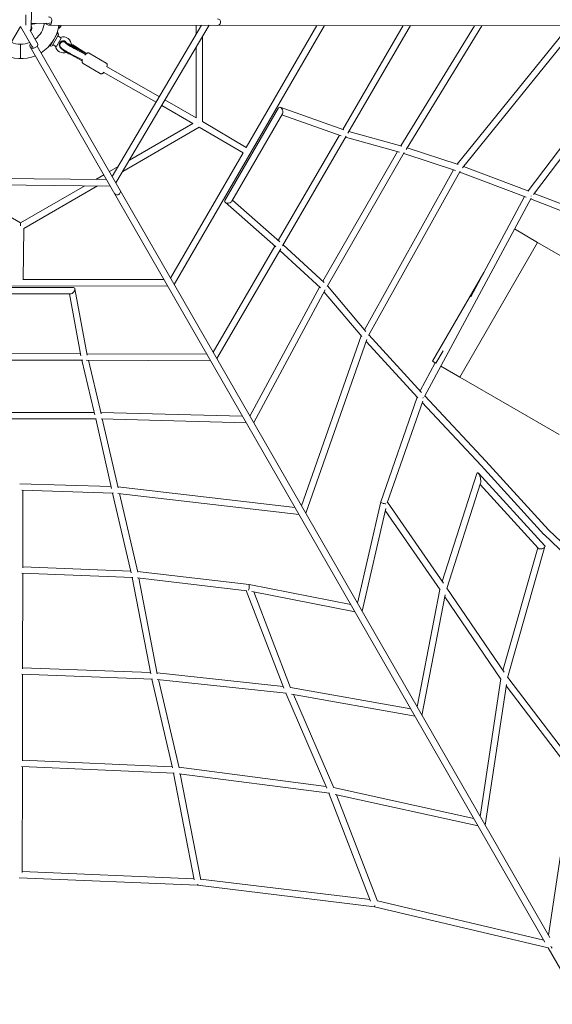
# Model space of a CAD drawing. Units: millimetres. Extents: x -4375 to 4375, y -3990 to 3989.
# Drawn here: x -2 to 1326, y -2454 to 1 of the extents above; entities that cross this region are included whole.
import ezdxf

# ---------------------------------------------------------------- set-up
doc = ezdxf.new("R2010")
doc.units = ezdxf.units.MM
doc.header["$LTSCALE"] = 20
doc.layers.add('2d', color=230, linetype='Continuous')

msp = doc.modelspace()

# ---------------------------------------------------------------- linework, layer by layer
at = {"layer": '2d', "lineweight": 0}
for p, q in [((12.8, -12.8), (13.2, 13.5)), ((27.4, 20.5), (26.7, -20.5)), ((0, -16), (-28.2, -64.6)), ((28, -64.7), (0, -16)), ((70, -8.1), (26.9, -8)), ((2823.4, -16.9), (70, -12.4)), ((96.2, -20), (94.1, -20)), ((96.2, -20), (96.2, -12.4)), ((100.2, -16), (96.2, -20)), ((100.2, -12.4), (100.2, -16)), ((100.3, -15.9), (100.2, -15.9)), ((100.3, -12.4), (100.3, -15.9)), ((451.7, -13), (228.6, -390)), ((470.3, -13), (237.8, -405.9)), ((757.9, -13.5), (383.4, -659)), ((438, -13), (438, -36.2)), ((739.4, -13.5), (562.8, -317.9)), ((803.5, -272.7), (954.1, -13.8)), ((816.6, -282.1), (972.6, -13.9)), ((948.7, -313.6), (1132.1, -14.1)), ((962, -322.5), (1150.9, -14.1)), ((1368.2, -14.5), (1089.1, -359.6)), ((1388.7, -14.5), (1102.5, -368.5)), ((24, -25.7), (41.8, -56.7)), ((73.3, -65.4), (83.3, -48.3)), ((94.7, -36.6), (78.8, -64)), ((94.7, -36.4), (78.9, -63.9)), ((83.3, -48.2), (93.3, -30.9)), ((83.3, -48.3), (83.3, -48.2)), ((89.5, -65.5), (101.2, -45.2)), ((93.3, -30.9), (91.5, -29.9)), ((93, -39.5), (99.2, -43.2)), ((94.7, -36.4), (93.3, -30.9)), ((94.7, -36.6), (94.7, -36.5)), ((454, -40.6), (454, -252.9)), ((-0.1, -60), (-0.2, -96.3)), ((0, -96.3), (0, -60)), ((1307.9, -2298.6), (24.3, -66.8)), ((1319.8, -2287.2), (41.7, -64.9)), ((73.3, -65.4), (71.5, -64.4)), ((78.8, -64), (73.3, -65.4)), ((78.9, -63.9), (78.9, -63.9)), ((80.4, -61.2), (86.7, -64.8)), ((101.9, -69.4), (101.3, -70.6)), ((111.1, -53.3), (110.1, -55)), ((151.6, -76.7), (132.4, -66.6)), ((133.7, -70.6), (162.2, -85.7)), ((163.6, -84.1), (134.7, -68.8)), ((136.3, -66.6), (151.6, -76.7)), ((141.7, -68.8), (164.1, -83.6)), ((438, -67.6), (438, -243.9)), ((124.8, -86.2), (153.6, -101.4)), ((154.2, -99.5), (126, -84.6)), ((163.6, -84.1), (162.8, -83.3)), ((162.8, -83.3), (163.9, -83.8)), ((213.8, -107.4), (171.2, -82.4)), ((198.6, -133.3), (156, -108.3)), ((214.5, -115.9), (346.2, -191.2)), ((206.4, -129.7), (338.1, -205)), ((352, -212.9), (429.9, -257.5)), ((360.1, -199.2), (438, -243.7)), ((643.5, -218.9), (509.5, -450)), ((806.2, -273.6), (647.6, -217.4)), ((1266, -425.9), (1433.9, -203.9)), ((1279.6, -434.4), (1444.3, -216.7)), ((653.5, -233.5), (527.2, -451.6)), ((800.1, -288.4), (652.1, -236)), ((445.9, -266.7), (254.8, -377.1)), ((430.1, -257.4), (271.4, -349)), ((444.1, -256.4), (444.1, -256.4)), ((445.7, -266.6), (555, -331.2)), ((453.8, -252.8), (563.1, -317.4)), ((642.6, -549.4), (795.4, -286.7)), ((653.5, -562.5), (812.1, -289.7)), ((945.3, -329.3), (810.9, -291.8)), ((951, -314.3), (819.2, -277.5)), ((1091.4, -360.4), (964.4, -318.5)), ((555.3, -330.7), (374.1, -643)), ((754, -651.1), (940.3, -327.9)), ((764.8, -664.5), (957.2, -330.4)), ((1084.6, -375), (956, -332.6)), ((243.2, -365.3), (221.6, -377.8)), ((1268, -426.7), (1105, -365.4)), ((207.8, -385.8), (187.7, -397.4)), ((1080.1, -373.5), (857.6, -771.8)), ((1096.6, -376.9), (867.8, -786.2)), ((1261, -441.2), (1095.5, -378.9)), ((223.9, -413.8), (-232.6, -408.9)), ((214.6, -397.7), (-223.4, -393)), ((0, -505.7), (-166.6, -409.6)), ((160.5, -413.1), (0, -505.7)), ((191.9, -413.4), (7.9, -519.6)), ((1123.1, -689.8), (1257.4, -439.8)), ((1466.9, -504.1), (1281.5, -431.9)), ((510.3, -454.3), (636.5, -565.4)), ((528.6, -449.1), (646.5, -552.8)), ((1007.8, -938.3), (1273.3, -444)), ((1461.1, -519.1), (1272.4, -445.6)), ((0, -505.7), (0, -512.9)), ((7.9, -519.4), (6.1, -646.3)), ((1232, -520.7), (1289.8, -554.2)), ((480.6, -828), (634.4, -563.5)), ((654.8, -560.3), (757.7, -654.5)), ((1095.3, -889.9), (1289.8, -554.2)), ((1289.8, -554.2), (1537.6, -697.8)), ((489.8, -844), (649.1, -570.1)), ((646.6, -574.4), (747.9, -667.1)), ((1027.4, -850.5), (1155.6, -629.2)), ((367.3, -663.1), (-379, -661.5)), ((358, -647.1), (5.4, -646.3)), ((-135, -666.3), (132.2, -666.7)), ((-127.5, -682.3), (124.6, -682.7)), ((121.7, -682.7), (150.3, -837.1)), ((135.5, -669.6), (166.2, -835)), ((572.1, -987.2), (746, -665.4)), ((581.5, -1003.5), (760.2, -672.8)), ((757.4, -677.9), (851, -788.9)), ((765.7, -662.9), (861.3, -776.3)), ((868.7, -784.7), (1000.3, -928.2)), ((849.8, -787.5), (700.9, -1211.1)), ((863.7, -796.2), (711.4, -1229.4)), ((862, -801.1), (990.7, -941.4)), ((-154.5, -831.2), (149.3, -832.2)), ((165.6, -832.2), (465.1, -833.2)), ((1036, -855.5), (1053.9, -824.6)), ((-160.3, -847.2), (155.1, -848.2)), ((152.7, -848.2), (183, -974.5)), ((163.9, -848.2), (474.3, -849.2)), ((169.1, -848.2), (198.5, -970.8)), ((997, -924.6), (1034.5, -854.6)), ((1027.4, -850.5), (1036, -855.5)), ((1036, -855.5), (1036.2, -855.6)), ((1048.4, -862.7), (1095.3, -889.9)), ((1095.3, -889.9), (1343.1, -1033.4)), ((898.4, -1201), (989.6, -940.2)), ((914.6, -1203.1), (1003.2, -949.6)), ((1001.9, -953.4), (1148.9, -1110.7)), ((1008.5, -937), (1160.6, -1099.9)), ((-186.9, -978.6), (183.8, -978.2)), ((183, -974.5), (185.1, -983.8)), ((198.5, -970.8), (201, -981.4)), ((200.2, -978.3), (553.8, -987.5)), ((-192.7, -994.6), (188.6, -994.2)), ((187.5, -994.2), (227, -1167.4)), ((200.9, -994.3), (563.2, -1003.8)), ((203.9, -994.4), (243.1, -1166.1)), ((1160.7, -1099.9), (1317.2, -1271)), ((1148.9, -1110.7), (1305.6, -1282)), ((1138.3, -1130.5), (1051.7, -1399.5)), ((1307.5, -1310.5), (1142, -1129.7)), ((226, -1162.9), (-2.2, -1156)), ((231.7, -1179), (2.9, -1172.2)), ((5.8, -1172.3), (5.4, -1365.7)), ((684.7, -1215), (242.6, -1163.9)), ((1147.4, -1154.4), (1062.9, -1417.1)), ((1291.4, -1316.7), (1146.2, -1158)), ((229.7, -1179), (275.9, -1377.6)), ((694.6, -1232.3), (242.3, -1179.9)), ((246.5, -1180.4), (292.1, -1376.5)), ((840.2, -1453.3), (898.4, -1201)), ((915, -1202), (1054.7, -1403.8)), ((851.9, -1473.7), (911, -1217.4)), ((909.8, -1222.7), (1046.5, -1420)), ((1317.1, -1270.9), (1506.8, -1452.7)), ((1305.8, -1282.1), (1498.8, -1467.3)), ((1203.3, -1621.6), (1290.6, -1315.7)), ((1214.8, -1639.4), (1308, -1312.7)), ((5.5, -1362.8), (274.9, -1373.5)), ((2.9, -1378.7), (280.3, -1389.7)), ((5.4, -1378.8), (5, -1617.4)), ((278.5, -1389.6), (324.7, -1630)), ((291.6, -1374.6), (570, -1407.1)), ((291.6, -1390.7), (564.4, -1422.6)), ((295, -1391.1), (340.9, -1629.4)), ((563.1, -1422.4), (656.8, -1665.5)), ((570.1, -1407.1), (824, -1457.2)), ((1045.9, -1419.2), (989.1, -1712.1)), ((1063.2, -1416.1), (1206.2, -1625.8)), ((577, -1424.8), (834.5, -1475.5)), ((581.5, -1425.7), (673.5, -1664.6)), ((1059.5, -1433.2), (1001.3, -1733.3)), ((1058.6, -1437.8), (1198.4, -1642.8)), ((324.1, -1626.5), (5, -1614.9)), ((328.9, -1642.7), (2.8, -1630.8)), ((5, -1630.9), (4.7, -1846.9)), ((327.4, -1642.7), (379, -1864.4)), ((655.1, -1661.1), (340.6, -1627.6)), ((662.8, -1678), (340.9, -1643.7)), ((344.2, -1644), (395.3, -1863.9)), ((1146.1, -1985.1), (1197.9, -1642.1)), ((1215.1, -1638.5), (1385.3, -1861.7)), ((973.5, -1717.1), (673.1, -1663.4)), ((1158.9, -2007.4), (1211.9, -1656.6)), ((1211.4, -1660), (1378.1, -1878.7)), ((661.7, -1677.9), (763.9, -1914.4)), ((983.9, -1735.2), (676.2, -1680.2)), ((680.5, -1681), (781.2, -1914)), ((2.7, -1860.6), (383.1, -1877.4)), ((4.6, -1860.7), (4.2, -2124.8)), ((4.7, -1844.7), (378.3, -1861.2)), ((395, -1862.4), (762.2, -1910.3)), ((381.8, -1877.4), (433.1, -2143.1)), ((395.8, -1878.7), (770.3, -1927.5)), ((398.4, -1879), (449.4, -2143)), ((1316.6, -2281.6), (1377.7, -1878.1)), ((780.8, -1913.1), (1130.4, -1990)), ((769.3, -1927.4), (873, -2196.1)), ((784.5, -1930.3), (1141.2, -2008.8)), ((787.9, -1931.1), (890.2, -2196.2)), ((4.2, -2122.9), (432.6, -2140.6)), ((-3.8, -2138.6), (441.7, -2156.9)), ((441.7, -2156.9), (882.6, -2210.2)), ((449.1, -2141.7), (871.8, -2192.7)), ((890, -2195.5), (1304.9, -2293.4)), ((882.6, -2210.2), (1316.3, -2312.5)), ((1397.1, -2453.6), (1315.9, -2312.4))]:
    msp.add_line(p, q, dxfattribs=at)
for centre, radius, start, end in [((70, -0.1), 8, 343.2488, 89.9057), ((19.7, -20.3), 7, 308.956, 359.0233), ((19.7, -20.3), 8, 307.8169, 27.9783), ((0, 0), 60, 307.568, 352.2435), ((0, 0), 96.2, 302.1371, 352.5922), ((70, -0.1), 8, 269.9057, 306.7586), ((106.6, -61.8), 20.1, 355.8391, 111.4321), ((0, 0), 60, 247.568, 292.2435), ((34.9, -60.7), 8, 209.9057, 246.7586), ((34.9, -60.7), 8, 283.2488, 29.9057), ((106.6, -61.8), 20.1, 188.5679, 292.9847), ((106.6, -61.8), 10.1, 58.2142, 238.8474), ((0, 0), 96.2, 242.1371, 292.5922)]:
    msp.add_arc(centre, radius, start, end, dxfattribs=at)
for centre, major_axis, ratio, start_param, end_param in [((491.4, -5.1), (-0.01, -8), 0.92858, 0, 3.141593), ((70, -4.4), (-0.01, -8), 0.962887, 5.19992, 6.283185), ((70, -4.4), (-0.01, -8), 0.962887, 0, 1.770009), ((31.2, -62.8), (-6.93, -3.99), 0.962887, 5.199921, 6.283185), ((31.2, -62.8), (-6.93, -3.99), 0.962887, 0, 1.770008), ((120, -81.2), (18.7, -10.6), 0.091926, 3.141593, 5.027197), ((128.8, -65.6), (18.7, -10.6), 0.091926, 3.141593, 5.027197), ((129.8, -63.9), (18.7, -10.6), 0.091926, 2.93434, 5.027197), ((129.8, -63.9), (-10.2, 5.8), 0.091926, 0.03608, 1.885604), ((129.8, -63.9), (18.7, -10.6), 0.091926, 0.934819, 1.798168), ((129.8, -63.9), (-10.2, 5.8), 0.091926, 4.076411, 5.08245), ((648.5, -226.2), (3.26, -8.86), 0.556499, 0.980502, 3.574577), ((648.5, -226.2), (3.26, -8.86), 0.556499, 0.432985, 0.980502), ((241.3, -428.1), (-6.93, -3.99), 0.92858, 0, 3.141593), ((1268.7, -435.5), (-2.86, -7.47), 0.746796, 1.399523, 1.499807), ((518.4, -450.8), (9.29, 1.52), 0.556722, 2.712831, 5.308212), ((518.4, -450.8), (9.29, 1.52), 0.556722, 5.308212, 5.854424), ((128.4, -674.7), (-6.04, -7.25), 0.556499, 0.432985, 0.980502), ((128.4, -674.7), (-6.04, -7.25), 0.556499, 0.980502, 3.574577), ((998.7, -938.3), (-5.87, -5.43), 0.735916, 1.745196, 1.846135), ((190.7, -972.6), (-7.79, -1.82), 0.814533, 3.137168, 3.146018), ((1154.8, -1105.3), (-5.87, -5.43), 0.692336, 3.13803, 3.145156), ((1142.8, -1142.4), (3, -13.9), 0.297363, 1.295186, 3.614789), ((1142.8, -1142.4), (3, -13.9), 0.297363, 0.473196, 1.295186), ((906.1, -1203.2), (-7.7, 2.23), 0.249265, 6.269506, 8.617389), ((1311.4, -1276.5), (-5.72, -5.59), 0.667259, 6.261437, 6.304933), ((1299.5, -1313.6), (-8.61, -2.03), 0.487639, 0.266035, 2.058648), ((1299.5, -1313.6), (-8.61, -2.03), 0.487639, 2.058648, 3.407628), ((568.8, -1415), (-1.24, -7.91), 0.176123, 0.772288, 3.14849), ((442.4, -2149), (0.64, 7.98), 0.061909, 3.144039, 4.016344), ((884, -2202.3), (1.4, 7.89), 0.095211, 3.146913, 4.05442), ((1321.1, -2305.4), (-6.59, 9.76), 0.06476, 1.863754, 2.593169)]:
    msp.add_ellipse(centre, major_axis=major_axis, ratio=ratio, start_param=start_param, end_param=end_param, dxfattribs=at)
for points, knots in [([(26.7, -15.6), (27, -16), (27.2, -16.4), (27.9, -17.8), (28.1, -19), (28.2, -21.2), (28, -22.3), (27.2, -24.3), (26.7, -25.2), (25.6, -26.4), (25.2, -26.8), (24.8, -27.1)], [-39.548922, -39.548922, -39.548922, -39.548922, -38.182299, -38.182299, -34.534472, -34.534472, -31.141067, -31.141067, -28.004647, -28.004647, -26.376983, -26.376983, -26.376983, -26.376983]), ([(38.7, -8.1), (38.6, -8.1), (38.5, -8.2), (36.9, -8.9), (35.2, -9.4), (31.2, -10), (29.1, -10.2), (26.8, -10.3)], [-77.178442, -77.178442, -77.178442, -77.178442, -76.756631, -76.756631, -70.617241, -70.617241, -64.78113, -64.78113, -64.78113, -64.78113]), ([(101.2, -45.2), (100.8, -44.9), (100.5, -44.6), (99.9, -44), (99.7, -43.7), (99.3, -43.3), (99.3, -43.2), (99.2, -43.2), (99.2, -43.2), (99.2, -43.2)], [-12.596496, -12.596496, -12.596496, -12.596496, -10.699231, -10.699231, -8.531131, -8.531131, -6.369387, -6.369387, -6.225904, -6.225904, -6.225904, -6.225904]), ([(86.7, -64.8), (86.7, -64.8), (86.9, -64.8), (87.3, -64.9), (87.6, -64.9), (88.4, -65.1), (88.9, -65.3), (89.5, -65.5)], [-6.225904, -6.225904, -6.225904, -6.225904, -4.225708, -4.225708, -2.089988, -2.089988, 0, 0, 0, 0]), ([(126, -84.6), (123.9, -83.5), (121.7, -82.3), (117.5, -79.8), (115.3, -78.6), (111.4, -76.1), (109.5, -75), (106.1, -72.7), (104.6, -71.6), (102.4, -69.8), (101.6, -69.2), (100.3, -67.8), (99.8, -67.2), (98.8, -65.5), (98.5, -64.7), (98.1, -62.5), (98.1, -61.4), (98.6, -59.4), (98.9, -58.4), (99.9, -56.9), (100.6, -56.2), (101.9, -55.1), (102.5, -54.8), (103.9, -54.2), (104.6, -54), (105.9, -53.8), (106.4, -53.8), (107.6, -53.9), (108.1, -53.9), (109.3, -54.2), (109.8, -54.3), (110.4, -54.5)], [5.968377, 5.968377, 5.968377, 5.968377, 6.30221, 6.30221, 6.633068, 6.633068, 6.9677, 6.9677, 7.321073, 7.321073, 7.574504, 7.574504, 7.710129, 7.710129, 7.781064, 7.781064, 7.826453, 7.826453, 7.859222, 7.859222, 7.88957, 7.88957, 7.923967, 7.923967, 7.968381, 7.968381, 8.027606, 8.027606, 8.11597, 8.11597, 8.254176, 8.254176, 8.254176, 8.254176]), ([(156, -108.3), (155.5, -108), (155.1, -107.6), (154.3, -106.7), (154.1, -106.3), (153.6, -105.3), (153.5, -104.9), (153.4, -103.9), (153.4, -103.5), (153.4, -102.5), (153.5, -101.9), (153.8, -100.6), (154.1, -99.8), (154.5, -98.7), (154.7, -98.4), (154.8, -98.1)], [4.712389, 4.712389, 4.712389, 4.712389, 4.7655713, 4.7655713, 4.8240576, 4.8240576, 4.8985418, 4.8985418, 5.0034243, 5.0034243, 5.1946926, 5.1946926, 5.5088519, 5.5088519, 5.6129485, 5.6129485, 5.6129485, 5.6129485]), ([(160.8, -87.5), (161.2, -87), (161.5, -86.5), (162.6, -85.1), (163.3, -84.3), (164.6, -83.1), (165.1, -82.7), (166.3, -82.1), (166.6, -82), (167.5, -81.7), (168.2, -81.6), (169.7, -81.8), (170.3, -81.9), (171, -82.3), (171.1, -82.3), (171.2, -82.4)], [6.794485, 6.794485, 6.794485, 6.794485, 6.985102, 6.985102, 7.385526, 7.385526, 7.619754, 7.619754, 7.687005, 7.687005, 7.782838, 7.782838, 7.84531, 7.84531, 7.853982, 7.853982, 7.853982, 7.853982]), ([(215.5, -116.4), (215.8, -115.6), (216, -114.9), (216.3, -113.5), (216.5, -112.9), (216.4, -111.5), (216.4, -111.2), (216.1, -110.3), (215.9, -109.6), (215.1, -108.4), (214.6, -107.9), (213.9, -107.5), (213.9, -107.4), (213.8, -107.4)], [3.9518655, 3.9518655, 3.9518655, 3.9518655, 4.2439331, 4.2439331, 4.478161, 4.478161, 4.545412, 4.545412, 4.6412455, 4.6412455, 4.7037175, 4.7037175, 4.712389, 4.712389, 4.712389, 4.712389]), ([(198.6, -133.3), (199.1, -133.6), (199.6, -133.8), (200.7, -134), (201.3, -134), (202.3, -133.9), (202.7, -133.8), (203.6, -133.5), (204, -133.3), (204.9, -132.7), (205.3, -132.4), (206.3, -131.5), (206.8, -130.9), (207.4, -130.2)], [1.5707963, 1.5707963, 1.5707963, 1.5707963, 1.6239786, 1.6239786, 1.6824649, 1.6824649, 1.7569491, 1.7569491, 1.8618316, 1.8618316, 2.0531, 2.0531, 2.3476313, 2.3476313, 2.3476313, 2.3476313])]:
    msp.add_open_spline(points, degree=3, knots=knots, dxfattribs=at)

doc.saveas('drawing.dxf')
